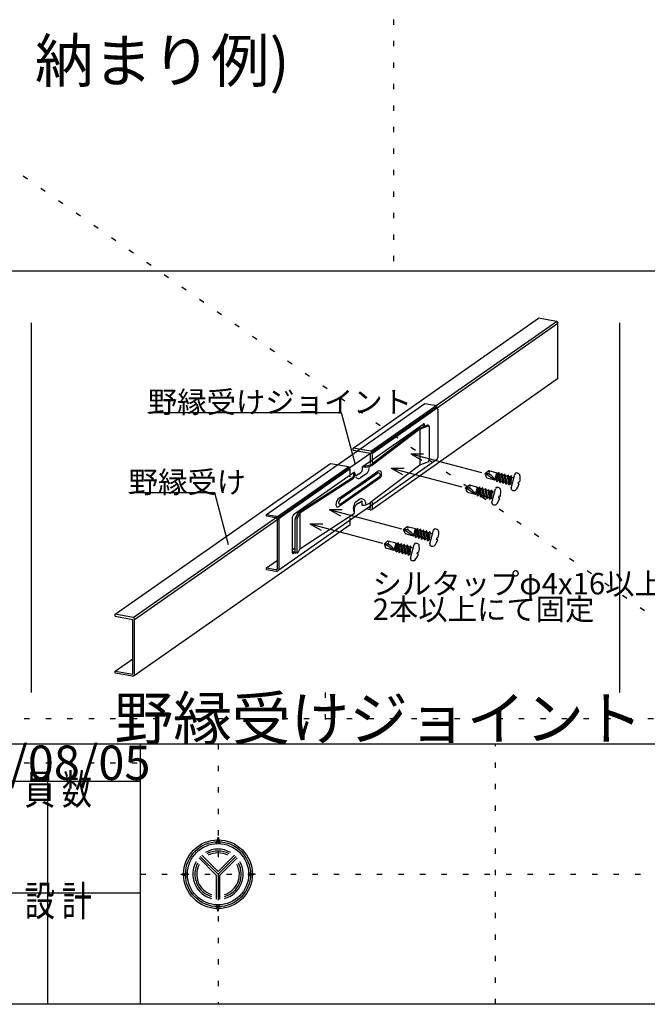
# Model space of a CAD drawing. Extents: x 610 to 1031, y 484 to 771.
# Drawn here: x 882 to 955, y 484 to 599 of the extents above; entities that cross this region are included whole.
import ezdxf

# ---------------------------------------------------------------- set-up
doc = ezdxf.new("R2010")
doc.units = 0
doc.header["$MEASUREMENT"] = 0
doc.linetypes.add('DOT', pattern=[2.5, 0.625, -1.875])
doc.layers.add('_8-0_', color=7, linetype='CONTINUOUS')
doc.layers.add('ADD_LINE', color=7, linetype='CONTINUOUS')
doc.styles.get("Standard").update_dxf_attribs({"font": 'txt', "bigfont": 'bigfont.shx'})
doc.styles.add('TATEGAKI', font='txt', dxfattribs={"bigfont": 'bigfont.shx'})

msp = doc.modelspace()

# ---------------------------------------------------------------- linework, layer by layer
at = {"layer": '_8-0_', "color": 7, "linetype": 'Continuous'}
for p, q in [((1019.83, 569.55), (746.5, 569.55)), ((883.16, 563.55), (883.16, 520.55)), ((951.5, 563.55), (951.5, 520.55)), ((1019.83, 514.55), (609.83, 514.55)), ((895.83, 514.55), (895.83, 484.31)), ((831.03, 510.23), (895.83, 510.23)), ((885.03, 510.23), (885.03, 484.31)), ((904.86, 503.75), (904.65, 502.99)), ((904.86, 503.75), (905.08, 502.99)), ((904.86, 503.75), (904.86, 502.99)), ((902.8, 501.49), (904.86, 499.43)), ((904.86, 499.73), (902.96, 501.64)), ((906.77, 501.64), (904.86, 499.73)), ((904.86, 499.43), (906.93, 501.49)), ((902.66, 501.33), (904.65, 499.34)), ((905.08, 499.34), (907.07, 501.33)), ((900.54, 499.43), (901.31, 499.64)), ((900.54, 499.43), (901.31, 499.21)), ((900.54, 499.43), (901.3, 499.43)), ((904.65, 499.34), (904.65, 496.52)), ((904.86, 499.43), (904.86, 496.51)), ((905.08, 496.52), (905.08, 499.34)), ((908.42, 499.64), (909.18, 499.43)), ((909.18, 499.43), (908.42, 499.21)), ((909.18, 499.43), (908.43, 499.43)), ((831.03, 497.27), (895.83, 497.27)), ((904.86, 495.11), (904.65, 495.87)), ((904.86, 495.11), (905.08, 495.87)), ((904.86, 495.11), (904.86, 495.86)), ((1019.83, 484.31), (609.83, 484.31))]:
    msp.add_line(p, q, dxfattribs=at)
at = {"layer": '_8-0_', "color": 4, "linetype": 'Continuous'}
for p, q in [((920.55, 548.96), (942.12, 564.07)), ((922.62, 548.6), (944.19, 563.7)), ((922.8, 548.38), (944.37, 563.48)), ((944.19, 563.7), (942.12, 564.07)), ((944.37, 557.11), (944.37, 563.48)), ((922.74, 541.84), (944.33, 557.05)), ((921.06, 548.65), (928.91, 554.14)), ((928.91, 554.14), (930.02, 553.95)), ((919.21, 553.07), (896.71, 553.07)), ((920.83, 547.03), (919.21, 553.07)), ((922.58, 548.38), (930.29, 553.78)), ((930.08, 553.93), (930.02, 553.95)), ((930.15, 553.9), (930.08, 553.93)), ((930.2, 553.86), (930.15, 553.9)), ((930.26, 553.82), (930.2, 553.86)), ((930.3, 553.76), (930.26, 553.82)), ((930.34, 553.7), (930.3, 553.76)), ((930.37, 553.64), (930.34, 553.7)), ((930.38, 553.57), (930.37, 553.64)), ((930.39, 553.51), (930.38, 553.57)), ((930.39, 553.51), (930.39, 547.86)), ((921.63, 546.81), (928.71, 551.77)), ((928.71, 551.77), (928.71, 551.45)), ((922.79, 547.17), (928.13, 551.23)), ((922.8, 547.01), (928.33, 551.2)), ((928.13, 551.22), (929.17, 551.63)), ((928.33, 551.18), (929.28, 551.56)), ((928.33, 551.18), (928.33, 547.01)), ((928.85, 551.5), (928.85, 551.69)), ((929.36, 551.55), (929.26, 551.62)), ((929.41, 551.47), (929.41, 547.56)), ((918.74, 547.02), (921.06, 548.65)), ((920.18, 546.7), (922.58, 548.38)), ((920.55, 548.74), (920.55, 548.96)), ((922.62, 548.6), (920.55, 548.96)), ((920.55, 548.74), (922.58, 548.38)), ((922.58, 547.18), (922.58, 548.38)), ((922.8, 547.28), (922.8, 548.38)), ((927.25, 548.32), (928.75, 548.32)), ((927.25, 548.32), (928.55, 547.57)), ((927.25, 548.32), (935.48, 546.12)), ((892.92, 529.65), (917.95, 547.18)), ((920.03, 546.79), (917.97, 547.15)), ((930.25, 547.6), (922.58, 542.23)), ((928.33, 547.01), (929.29, 547.39)), ((930.25, 547.6), (930.3, 547.63)), ((930.3, 547.63), (930.34, 547.68)), ((930.34, 547.68), (930.36, 547.73)), ((930.36, 547.73), (930.38, 547.79)), ((930.38, 547.79), (930.39, 547.86)), ((930.39, 547.86), (930.39, 547.87)), ((894.99, 529.29), (920.02, 546.81)), ((895.17, 529.06), (920.2, 546.59)), ((910.48, 541.24), (918.74, 547.02)), ((911.86, 540.87), (920.18, 546.7)), ((920.71, 546.17), (913.65, 541.23)), ((920.22, 545.61), (920.22, 546.57)), ((921.17, 544.71), (923.42, 546.28)), ((921.17, 545.93), (921.47, 546.14)), ((921.17, 544.49), (923.39, 546.05)), ((922.15, 546.03), (921.4, 545.5)), ((921.63, 546.81), (921.63, 546.45)), ((922.58, 542.68), (928.33, 547.02)), ((923.86, 545.85), (923.86, 546.05)), ((925, 546.65), (926.5, 546.65)), ((925, 546.65), (926.3, 545.9)), ((925, 546.65), (933.2, 544.45)), ((935.89, 546.01), (936.32, 546.35)), ((937.02, 545.24), (935.89, 546.01)), ((935.89, 546.01), (936.28, 546)), ((936.09, 545.49), (935.89, 546.01)), ((936.32, 546.35), (937.26, 546.1)), ((937.02, 545.24), (937.26, 546.1)), ((937.22, 545.24), (937.33, 546.02)), ((937.39, 546), (937.24, 546.04)), ((937.26, 545.07), (937.33, 546.02)), ((937.33, 546.02), (937.42, 545.19)), ((937.55, 546.12), (937.39, 546)), ((937.39, 546), (937.61, 544.98)), ((937.77, 545.09), (937.55, 546.12)), ((937.61, 544.98), (937.55, 546.12)), ((937.9, 546.02), (937.74, 545.91)), ((937.97, 544.88), (937.9, 546.02)), ((938.12, 545), (937.9, 546.02)), ((914.18, 541.47), (920.48, 545.55)), ((914.38, 541.43), (920.6, 545.47)), ((918.83, 542.14), (923.7, 545.54)), ((919.06, 542.46), (923.61, 545.65)), ((920.79, 545.9), (920.79, 545.89)), ((921.17, 545.93), (921.01, 545.81)), ((923.69, 545.89), (923.69, 545.8)), ((937.02, 545.24), (936.09, 545.49)), ((937.22, 545.24), (937.04, 545.29)), ((937.22, 545.24), (937.26, 545.07)), ((937.26, 545.07), (937.42, 545.19)), ((937.58, 545.15), (937.42, 545.19)), ((937.74, 545.91), (937.58, 545.95)), ((937.61, 544.98), (937.77, 545.09)), ((937.74, 545.91), (937.97, 544.88)), ((937.93, 545.05), (937.77, 545.09)), ((938.09, 545.81), (937.93, 545.85)), ((937.97, 544.88), (938.12, 545)), ((938.25, 545.93), (938.09, 545.81)), ((938.09, 545.81), (938.32, 544.78)), ((938.28, 544.96), (938.12, 545)), ((938.32, 544.78), (938.25, 545.93)), ((938.47, 544.9), (938.25, 545.93)), ((938.45, 545.71), (938.29, 545.76)), ((938.32, 544.78), (938.47, 544.9)), ((938.6, 545.83), (938.45, 545.71)), ((938.45, 545.71), (938.67, 544.69)), ((938.63, 544.86), (938.47, 544.9)), ((938.67, 544.69), (938.6, 545.83)), ((938.83, 544.81), (938.6, 545.83)), ((938.8, 545.62), (938.64, 545.66)), ((938.95, 545.74), (938.8, 545.62)), ((938.89, 544.79), (938.8, 545.62)), ((938.89, 544.79), (938.95, 545.74)), ((938.89, 544.79), (938.99, 545.57)), ((938.92, 544.33), (939.35, 545.92)), ((938.99, 545.57), (938.95, 545.74)), ((939.24, 545.5), (938.99, 545.57)), ((939.73, 544.83), (939.8, 545.08)), ((939.8, 545.08), (939.92, 545.05)), ((904.48, 543.76), (894.48, 543.76)), ((906.09, 537.72), (904.48, 543.76)), ((918.99, 543.18), (921.17, 544.71)), ((921.17, 544.49), (919.1, 543.05)), ((933.64, 544.34), (934.07, 544.68)), ((934.78, 543.57), (933.64, 544.34)), ((933.64, 544.34), (934.03, 544.34)), ((933.84, 543.82), (933.64, 544.34)), ((934.78, 543.57), (933.84, 543.82)), ((934.07, 544.68), (935.01, 544.43)), ((934.78, 543.57), (935.01, 544.43)), ((934.98, 543.57), (935.08, 544.35)), ((935.14, 544.33), (934.99, 544.37)), ((935.01, 543.4), (935.08, 544.35)), ((935.08, 544.35), (935.17, 543.52)), ((935.3, 544.45), (935.14, 544.33)), ((935.14, 544.33), (935.37, 543.31)), ((935.52, 543.43), (935.3, 544.45)), ((935.37, 543.31), (935.3, 544.45)), ((935.49, 544.24), (935.33, 544.28)), ((935.65, 544.36), (935.49, 544.24)), ((935.49, 544.24), (935.72, 543.21)), ((935.72, 543.21), (935.65, 544.36)), ((935.87, 543.33), (935.65, 544.36)), ((935.85, 544.14), (935.69, 544.18)), ((936, 544.26), (935.85, 544.14)), ((935.85, 544.14), (936.07, 543.12)), ((936.07, 543.12), (936, 544.26)), ((936.23, 543.23), (936, 544.26)), ((936.2, 544.05), (936.04, 544.09)), ((936.35, 544.16), (936.2, 544.05)), ((936.2, 544.05), (936.42, 543.02)), ((936.42, 543.02), (936.35, 544.16)), ((936.58, 543.14), (936.35, 544.16)), ((936.55, 543.95), (936.39, 543.99)), ((936.71, 544.07), (936.55, 543.95)), ((936.64, 543.12), (936.55, 543.95)), ((936.64, 543.12), (936.71, 544.07)), ((936.64, 543.12), (936.74, 543.9)), ((936.68, 542.66), (937.11, 544.25)), ((936.74, 543.9), (936.71, 544.07)), ((936.99, 543.83), (936.74, 543.9)), ((938.67, 544.69), (938.83, 544.81)), ((939.04, 544.75), (938.83, 544.81)), ((939.85, 544.8), (939.73, 544.83)), ((918.86, 542.61), (918.89, 542.55)), ((920.86, 542.73), (921.29, 543.03)), ((921.17, 542.55), (921.49, 542.77)), ((921.63, 542.31), (921.63, 542.7)), ((922.8, 542), (922.8, 542.68)), ((934.98, 543.57), (934.79, 543.62)), ((934.98, 543.57), (935.01, 543.4)), ((935.01, 543.4), (935.17, 543.52)), ((935.33, 543.48), (935.17, 543.52)), ((935.37, 543.31), (935.52, 543.43)), ((935.68, 543.38), (935.52, 543.43)), ((935.72, 543.21), (935.87, 543.33)), ((936.03, 543.29), (935.87, 543.33)), ((936.07, 543.12), (936.23, 543.23)), ((936.39, 543.19), (936.23, 543.23)), ((936.42, 543.02), (936.58, 543.14)), ((936.79, 543.08), (936.58, 543.14)), ((937.48, 543.16), (937.55, 543.41)), ((937.6, 543.13), (937.48, 543.16)), ((937.55, 543.41), (937.67, 543.38)), ((914.18, 541.45), (913.9, 540.98)), ((917.79, 541.83), (919.29, 541.83)), ((917.79, 541.83), (919.09, 541.08)), ((917.79, 541.83), (926.19, 539.58)), ((918.55, 542.38), (918.59, 542.28)), ((918.59, 542.28), (918.64, 542.2)), ((918.64, 542.2), (918.68, 542.16)), ((918.89, 542.55), (918.91, 542.51)), ((918.91, 542.51), (918.95, 542.48)), ((918.95, 542.48), (918.99, 542.46)), ((918.99, 542.46), (919.03, 542.46)), ((919.03, 542.46), (919.06, 542.46)), ((922.58, 542.23), (920.22, 540.58)), ((920.71, 541.67), (920.71, 541.99)), ((921.17, 542.55), (920.91, 542.37)), ((922.54, 541.78), (922.24, 541.83)), ((922.39, 542.04), (922.58, 542)), ((922.58, 542), (922.58, 542.55)), ((910.48, 541.24), (911.59, 541.04)), ((910.48, 541.05), (910.48, 541.24)), ((911.59, 540.85), (910.48, 541.05)), ((911.65, 541.02), (911.59, 541.04)), ((911.6, 540.85), (911.59, 540.85)), ((911.61, 540.85), (911.6, 540.85)), ((911.61, 540.85), (911.61, 540.85)), ((911.62, 540.85), (911.61, 540.85)), ((911.63, 540.84), (911.62, 540.85)), ((911.64, 540.84), (911.63, 540.84)), ((911.64, 540.84), (911.64, 540.84)), ((911.65, 540.83), (911.64, 540.84)), ((911.72, 541), (911.65, 541.02)), ((911.66, 540.83), (911.65, 540.83)), ((911.67, 540.82), (911.66, 540.83)), ((911.67, 540.82), (911.67, 540.82)), ((911.68, 540.81), (911.67, 540.82)), ((911.69, 540.81), (911.68, 540.81)), ((911.69, 540.8), (911.69, 540.81)), ((911.7, 540.8), (911.69, 540.8)), ((911.71, 540.79), (911.7, 540.8)), ((911.71, 540.78), (911.71, 540.79)), ((911.72, 540.78), (911.71, 540.78)), ((911.77, 540.96), (911.72, 541)), ((911.73, 540.77), (911.72, 540.78)), ((911.73, 540.76), (911.73, 540.77)), ((911.74, 540.75), (911.73, 540.76)), ((911.74, 540.75), (911.74, 540.75)), ((911.74, 540.74), (911.74, 540.75)), ((911.75, 540.73), (911.74, 540.74)), ((911.75, 540.72), (911.75, 540.73)), ((911.76, 540.72), (911.75, 540.72)), ((911.76, 540.71), (911.76, 540.72)), ((911.76, 540.7), (911.76, 540.71)), ((911.76, 540.69), (911.76, 540.7)), ((911.77, 540.68), (911.76, 540.69)), ((911.83, 540.91), (911.77, 540.96)), ((911.77, 540.68), (911.77, 540.68)), ((911.77, 540.67), (911.77, 540.68)), ((911.77, 540.66), (911.77, 540.67)), ((911.77, 540.65), (911.77, 540.66)), ((911.77, 540.64), (911.77, 540.65)), ((911.77, 540.63), (911.77, 540.64)), ((911.77, 535.01), (911.77, 540.63)), ((911.87, 540.86), (911.83, 540.91)), ((920.22, 540.58), (911.83, 534.72)), ((911.91, 540.8), (911.87, 540.86)), ((911.94, 540.73), (911.91, 540.8)), ((911.95, 540.67), (911.94, 540.73)), ((911.96, 540.6), (911.95, 540.67)), ((911.96, 534.97), (911.96, 540.6)), ((913.49, 540.92), (913.49, 536.79)), ((913.82, 536.8), (913.82, 540.69)), ((913.84, 540.84), (914.07, 540.86)), ((914.05, 536.81), (914.05, 540.7)), ((914.38, 541.41), (914.13, 540.99)), ((914.38, 541.41), (914.38, 537.24)), ((914.38, 537.26), (920.62, 541.31)), ((920.22, 540.19), (920.22, 540.85)), ((895.11, 522.53), (920.2, 540.1)), ((915.54, 540.16), (917.04, 540.16)), ((915.54, 540.16), (916.84, 539.41)), ((915.54, 540.16), (923.98, 537.9)), ((926.43, 539.51), (926.86, 539.86)), ((927.56, 538.74), (926.43, 539.51)), ((926.43, 539.51), (926.82, 539.51)), ((926.63, 539), (926.43, 539.51)), ((926.86, 539.86), (927.8, 539.61)), ((927.56, 538.74), (927.8, 539.61)), ((927.76, 538.75), (927.87, 539.53)), ((927.93, 539.51), (927.78, 539.55)), ((927.8, 538.58), (927.87, 539.53)), ((927.87, 539.53), (927.96, 538.7)), ((928.09, 539.63), (927.93, 539.51)), ((927.93, 539.51), (928.15, 538.48)), ((928.31, 538.6), (928.09, 539.63)), ((928.15, 538.48), (928.09, 539.63)), ((928.28, 539.41), (928.12, 539.46)), ((928.44, 539.53), (928.28, 539.41)), ((928.28, 539.41), (928.51, 538.39)), ((928.51, 538.39), (928.44, 539.53)), ((928.66, 538.51), (928.44, 539.53)), ((928.64, 539.32), (928.48, 539.36)), ((928.79, 539.44), (928.64, 539.32)), ((928.64, 539.32), (928.86, 538.29)), ((928.86, 538.29), (928.79, 539.44)), ((929.01, 538.41), (928.79, 539.44)), ((928.99, 539.22), (928.83, 539.27)), ((929.14, 539.34), (928.99, 539.22)), ((928.99, 539.22), (929.21, 538.2)), ((929.21, 538.2), (929.14, 539.34)), ((929.37, 538.32), (929.14, 539.34)), ((929.34, 539.13), (929.18, 539.17)), ((929.5, 539.25), (929.34, 539.13)), ((929.43, 538.3), (929.5, 539.25)), ((929.46, 537.84), (929.9, 539.43)), ((929.53, 539.07), (929.5, 539.25)), ((924.19, 537.84), (924.61, 538.19)), ((924.61, 538.19), (925.55, 537.94)), ((927.56, 538.74), (926.63, 539)), ((927.76, 538.75), (927.58, 538.8)), ((927.76, 538.75), (927.8, 538.58)), ((927.8, 538.58), (927.96, 538.7)), ((928.12, 538.65), (927.96, 538.7)), ((928.15, 538.48), (928.31, 538.6)), ((928.47, 538.56), (928.31, 538.6)), ((928.51, 538.39), (928.66, 538.51)), ((928.82, 538.46), (928.66, 538.51)), ((928.86, 538.29), (929.01, 538.41)), ((929.17, 538.37), (929.01, 538.41)), ((929.21, 538.2), (929.37, 538.32)), ((929.43, 538.3), (929.34, 539.13)), ((929.58, 538.26), (929.37, 538.32)), ((929.43, 538.3), (929.53, 539.07)), ((929.78, 539.01), (929.53, 539.07)), ((930.27, 538.34), (930.34, 538.59)), ((930.39, 538.31), (930.27, 538.34)), ((930.34, 538.59), (930.46, 538.56)), ((913.49, 537.16), (913.82, 537.38)), ((913.49, 536.79), (913.82, 537.01)), ((913.82, 536.84), (913.64, 536.72)), ((914.38, 537.24), (914.12, 536.79)), ((925.32, 537.07), (924.19, 537.84)), ((924.19, 537.84), (924.57, 537.84)), ((924.38, 537.33), (924.19, 537.84)), ((925.32, 537.07), (924.38, 537.33)), ((925.32, 537.07), (925.55, 537.94)), ((925.52, 537.08), (925.33, 537.13)), ((925.52, 537.08), (925.62, 537.86)), ((925.52, 537.08), (925.55, 536.91)), ((925.68, 537.84), (925.54, 537.88)), ((925.55, 536.91), (925.62, 537.86)), ((925.55, 536.91), (925.71, 537.03)), ((925.62, 537.86), (925.71, 537.03)), ((925.84, 537.96), (925.68, 537.84)), ((925.68, 537.84), (925.91, 536.81)), ((925.87, 536.99), (925.71, 537.03)), ((926.06, 536.93), (925.84, 537.96)), ((925.91, 536.81), (925.84, 537.96)), ((926.04, 537.74), (925.88, 537.79)), ((925.91, 536.81), (926.06, 536.93)), ((926.19, 537.86), (926.04, 537.74)), ((926.04, 537.74), (926.26, 536.72)), ((926.22, 536.89), (926.06, 536.93)), ((926.26, 536.72), (926.19, 537.86)), ((926.41, 536.84), (926.19, 537.86)), ((926.39, 537.65), (926.23, 537.69)), ((926.54, 537.77), (926.39, 537.65)), ((926.39, 537.65), (926.61, 536.62)), ((926.61, 536.62), (926.54, 537.77)), ((926.77, 536.74), (926.54, 537.77)), ((926.74, 537.55), (926.58, 537.6)), ((926.9, 537.67), (926.74, 537.55)), ((926.74, 537.55), (926.96, 536.53)), ((926.96, 536.53), (926.9, 537.67)), ((927.12, 536.65), (926.9, 537.67)), ((927.09, 537.46), (926.93, 537.5)), ((927.25, 537.58), (927.09, 537.46)), ((927.18, 536.63), (927.09, 537.46)), ((927.18, 536.63), (927.25, 537.58)), ((927.18, 536.63), (927.28, 537.41)), ((927.22, 536.17), (927.65, 537.76)), ((927.28, 537.41), (927.25, 537.58)), ((927.53, 537.34), (927.28, 537.41)), ((928.02, 536.67), (928.09, 536.92)), ((928.09, 536.92), (928.21, 536.89)), ((910.48, 535.05), (911.77, 535.95)), ((914.08, 536.78), (913.86, 536.76)), ((926.26, 536.72), (926.41, 536.84)), ((926.57, 536.79), (926.41, 536.84)), ((926.61, 536.62), (926.77, 536.74)), ((926.93, 536.7), (926.77, 536.74)), ((926.96, 536.53), (927.12, 536.65)), ((927.33, 536.59), (927.12, 536.65)), ((928.14, 536.64), (928.02, 536.67)), ((910.48, 534.86), (910.48, 535.05)), ((910.48, 535.05), (911.59, 534.85)), ((910.48, 534.86), (911.59, 534.67)), ((911.59, 534.85), (911.6, 534.85)), ((911.59, 534.67), (911.65, 534.66)), ((911.6, 534.85), (911.61, 534.85)), ((911.61, 534.85), (911.62, 534.85)), ((911.61, 534.85), (911.61, 534.85)), ((911.62, 534.85), (911.63, 534.85)), ((911.63, 534.85), (911.64, 534.85)), ((911.64, 534.85), (911.65, 534.85)), ((911.64, 534.85), (911.64, 534.85)), ((911.65, 534.85), (911.66, 534.86)), ((911.65, 534.66), (911.72, 534.67)), ((911.66, 534.86), (911.67, 534.86)), ((911.67, 534.86), (911.68, 534.86)), ((911.67, 534.86), (911.67, 534.86)), ((911.68, 534.86), (911.69, 534.87)), ((911.69, 534.87), (911.7, 534.87)), ((911.69, 534.87), (911.69, 534.87)), ((911.7, 534.87), (911.71, 534.88)), ((911.71, 534.88), (911.72, 534.89)), ((911.71, 534.88), (911.71, 534.88)), ((911.72, 534.89), (911.73, 534.89)), ((911.72, 534.67), (911.77, 534.68)), ((911.73, 534.9), (911.74, 534.9)), ((911.73, 534.89), (911.73, 534.9)), ((911.74, 534.91), (911.75, 534.92)), ((911.74, 534.91), (911.74, 534.91)), ((911.74, 534.9), (911.74, 534.91)), ((911.75, 534.93), (911.76, 534.93)), ((911.75, 534.92), (911.75, 534.93)), ((911.76, 534.95), (911.77, 534.96)), ((911.76, 534.95), (911.76, 534.95)), ((911.76, 534.94), (911.76, 534.95)), ((911.76, 534.93), (911.76, 534.94)), ((911.77, 535), (911.77, 535.01)), ((911.77, 534.99), (911.77, 535)), ((911.77, 534.98), (911.77, 534.99)), ((911.77, 534.98), (911.77, 534.98)), ((911.77, 534.97), (911.77, 534.98)), ((911.77, 534.96), (911.77, 534.97)), ((911.77, 534.68), (911.83, 534.71)), ((911.83, 534.71), (911.87, 534.75)), ((911.87, 534.75), (911.91, 534.8)), ((911.91, 534.8), (911.94, 534.85)), ((911.94, 534.85), (911.95, 534.91)), ((911.95, 534.91), (911.96, 534.98)), ((892.92, 529.42), (892.92, 529.65)), ((894.99, 529.29), (892.92, 529.65)), ((892.92, 529.42), (894.95, 529.06)), ((894.95, 522.69), (894.95, 529.06)), ((895.17, 522.69), (895.17, 529.06)), ((892.92, 523.05), (894.95, 524.46)), ((892.92, 523.05), (894.95, 522.69)), ((892.92, 522.82), (892.92, 523.05)), ((894.91, 522.47), (892.92, 522.82))]:
    msp.add_line(p, q, dxfattribs=at)
at = {"layer": '_8-0_', "color": 7, "linetype": 'Continuous'}
for radius in [4, 3.78, 3.56]:
    msp.add_circle((904.86, 499.43), radius, dxfattribs=at)
at = {"layer": '_8-0_', "color": 4, "linetype": 'Continuous'}
for centre, radius, start, end in [((944.15, 563.48), 0.225, 0, 79.9992), ((944.15, 557.11), 0.225, 335.5424, 0), ((928.76, 551.69), 0.0938, 0, 125), ((929.21, 551.54), 0.0938, 55.946, 111.73), ((929.31, 551.47), 0.0938, 0, 111.73), ((922.58, 548.38), 0.225, 0, 79.9992), ((921.89, 548.69), 1.78, 266.203, 300.653), ((929.22, 547.56), 0.188, 291.73, 0), ((919.99, 546.57), 0.225, 0, 79.9992), ((920.22, 545.88), 0.436, 307.352, 29.178), ((920.21, 545.88), 0.581, 313.069, 29.522), ((921.26, 546.45), 0.375, 305, 0), ((921.96, 548.5), 1.73, 258.915, 299.19), ((922.02, 546.25), 0.254, 300.255, 327.3), ((921.1, 546.85), 1.36, 326.846, 354.839), ((923.5, 545.89), 0.188, 0, 125), ((923.58, 546.05), 0.281, 0, 125), ((936.21, 546.19), 0.197, 290.3362, 55.9557), ((934.98, 543.68), 2.66, 43.0017, 60.6711), ((939.55, 545.87), 0.207, 84.4153, 164.8212), ((939.52, 545.56), 0.517, 37.9513, 84.4153), ((920.93, 545.93), 0.141, 195.525, 305), ((921.18, 545.76), 0.339, 202.327, 311.008), ((923.5, 545.8), 0.188, 305, 0), ((923.49, 545.85), 0.375, 305, 0), ((936.65, 545.24), 0.375, 358.916, 43.0017), ((937.77, 545.5), 2.2, 348.1935, 9.8789), ((933.96, 544.52), 0.197, 290.3362, 55.9557), ((932.73, 542.01), 2.66, 43.0017, 60.6711), ((934.4, 543.57), 0.375, 358.916, 43.0017), ((937.31, 544.2), 0.207, 84.4153, 164.8212), ((937.28, 543.89), 0.517, 37.9513, 84.4153), ((935.52, 543.83), 2.2, 348.1935, 9.8789), ((939.12, 544.28), 0.207, 164.8212, 245.2272), ((939.25, 544.56), 0.517, 245.2272, 291.6911), ((937.77, 545.5), 2.2, 319.7636, 341.449), ((919.57, 542.34), 1.03, 125, 177.884), ((919.43, 542.58), 0.562, 125, 177.884), ((921.77, 541.96), 1.19, 139.566, 202.51), ((921.5, 542.54), 0.536, 351.56, 112.902), ((921.54, 542.7), 0.0938, 0, 125), ((921.62, 543.84), 1.52, 270.67, 309.299), ((936.87, 542.61), 0.207, 164.8212, 245.2272), ((935.52, 543.83), 2.2, 319.7636, 341.449), ((918.77, 542.25), 0.131, 226.64, 296.617), ((920.4, 541.54), 0.341, 313.063, 21.664), ((921.18, 541.99), 0.469, 125, 180), ((922.58, 542), 0.225, 259.9992, 0), ((937, 542.89), 0.517, 245.2272, 291.6911), ((913.87, 540.92), 0.375, 125, 180), ((914.38, 540.69), 0.562, 149.054, 180), ((914.61, 540.7), 0.562, 149.054, 180), ((919.99, 540.19), 0.225, 335.5424, 0), ((926.75, 539.7), 0.197, 290.3362, 55.9557), ((925.52, 537.19), 2.66, 43.0017, 60.6711), ((930.09, 539.37), 0.207, 84.4153, 164.8212), ((930.06, 539.06), 0.517, 37.9513, 84.4153), ((928.31, 539.01), 2.2, 348.1935, 9.8789), ((924.5, 538.03), 0.197, 290.3362, 55.9557), ((927.19, 538.75), 0.375, 358.916, 43.0017), ((928.31, 539.01), 2.2, 319.7636, 341.449), ((923.27, 535.52), 2.66, 43.0017, 60.6711), ((924.94, 537.08), 0.375, 358.916, 43.0017), ((927.85, 537.7), 0.207, 84.4153, 164.8212), ((927.82, 537.4), 0.517, 37.9513, 84.4153), ((926.06, 537.34), 2.2, 348.1935, 9.8789), ((929.66, 537.78), 0.207, 164.8212, 245.2272), ((929.79, 538.07), 0.517, 245.2272, 291.6911), ((913.59, 536.79), 0.0938, 180, 305), ((913.85, 536.8), 0.0375, 180, 273.27), ((914.09, 536.81), 0.0375, 180, 329.054), ((927.42, 536.11), 0.207, 164.8212, 245.2272), ((927.55, 536.4), 0.517, 245.2272, 291.6911), ((926.06, 537.34), 2.2, 319.7636, 341.449), ((894.95, 529.06), 0.225, 0, 79.9992), ((894.95, 522.69), 0.225, 259.9992, 0)]:
    msp.add_arc(centre, radius, start, end, dxfattribs=at)
at = {"layer": '_8-0_', "color": 7, "linetype": 'Continuous'}
for radius, start, end in [(2.92, 60.0261, 119.9739), (2.7, 61.2602, 118.7398), (2.48, 62.7189, 117.2811), (2.92, 150.0261, 254.9739), (2.7, 151.2602, 253.7398), (2.48, 152.7189, 252.2811), (2.92, 285.0261, 29.9739), (2.7, 286.2602, 28.7398), (2.48, 287.7189, 27.2811)]:
    msp.add_arc((904.86, 499.43), radius, start, end, dxfattribs=at)
at = {"layer": 'ADD_LINE', "color": 9, "linetype": 'DOT'}
for p, q in [((609.83, 771.31), (1019.83, 484.31)), ((925.24, 771.31), (925.24, 569.55)), ((917.33, 520.55), (917.33, 514.55)), ((609.83, 517.55), (1019.83, 517.55)), ((904.86, 514.55), (904.86, 484.31)), ((937.09, 484.31), (937.09, 514.55)), ((609.83, 512.39), (895.83, 512.39)), ((895.83, 499.43), (966.43, 499.43))]:
    msp.add_line(p, q, dxfattribs=at)

# ---------------------------------------------------------------- texts
at = {"layer": '_8-0_', "color": 3}
for s, height, p in [('(下がり天井\u3000納まり例)', 5, (840.34, 591.51)), ('野縁受けジョイント', 5, (892.83, 515.05)), ('2016/08/05', 4, (868.5, 510.39))]:
    msp.add_text(s, height=height, dxfattribs=at).set_placement(p)
at = {"layer": '_8-0_', "color": 4}
for s, p in [('野縁受けジョイント', (896.71, 553.07)), ('野縁受け', (894.48, 543.76)), ('シルタップφ4x16以上', (922.83, 531.96)), ('2本以上にて固定', (922.83, 528.98))]:
    msp.add_text(s, height=2.5, dxfattribs=at).set_placement(p)
at = {"layer": '_8-0_', "color": 7, "style": 'TATEGAKI', "width": 0.737143}
for s, p in [('員 数', (882.39, 507.54)), ('設 計', (882.39, 494.58))]:
    msp.add_text(s, height=3.5, dxfattribs=at).set_placement(p)

doc.saveas('drawing.dxf')
